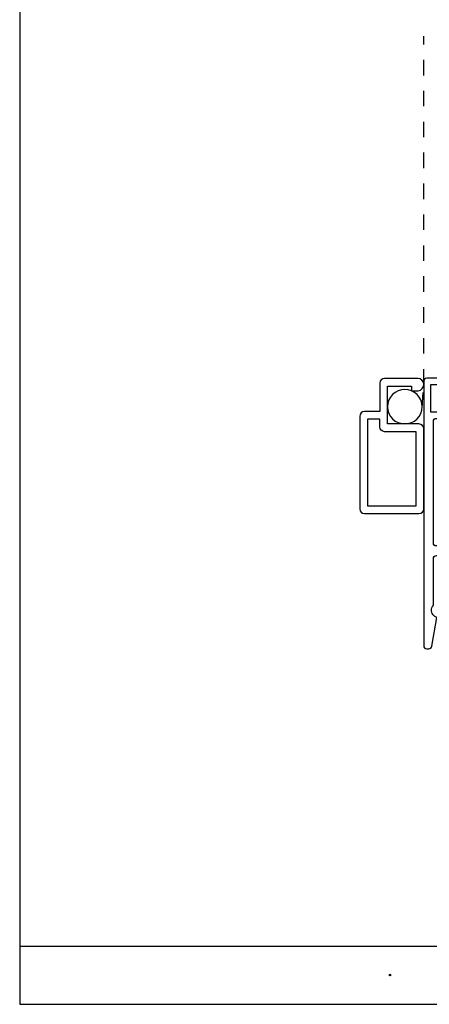
# Model space of a CAD drawing. Units: inches. Extents: x 0.5 to 8, y 0.3 to 10.6.
# Drawn here: x 0.5 to 3.2, y 0.3 to 6.7 of the extents above; entities that cross this region are included whole.
import ezdxf

# ---------------------------------------------------------------- set-up
doc = ezdxf.new("R2010")
doc.units = ezdxf.units.IN
doc.header["$MEASUREMENT"] = 0
doc.linetypes.add('AI-Linetype-3', pattern=[0.015, 0.01, -0.005])
doc.linetypes.add('AI-Linetype-4', pattern=[0.015, 0.01, -0.005])
for name, color, linetype in [('OBJ', 7, 'Continuous'), ('SCREEN', 7, 'Continuous'), ('TEXT', 7, 'Continuous')]:
    doc.layers.add(name, color=color, linetype=linetype)

# ---------------------------------------------------------------- blocks, each defined once
blk = doc.blocks.new('block 14')
at = {"layer": 'OBJ', "color": 4, "lineweight": 25, "true_color": 0x00ffff}
blk.add_open_spline([(3.2277, 4.368), (3.2387, 4.368), (3.2477, 4.3591), (3.2477, 4.348), (3.2477, 4.348), (3.2477, 4.298), (3.2477, 4.298), (3.2477, 4.2898), (3.241, 4.283), (3.2327, 4.283), (3.2244, 4.283), (3.2177, 4.2898), (3.2177, 4.298), (3.2177, 4.298), (3.2177, 4.328), (3.2177, 4.328), (3.2177, 4.328), (3.1677, 4.328), (3.1677, 4.328), (3.1677, 4.328), (3.1677, 4.148), (3.1677, 4.148), (3.1677, 4.148), (3.2177, 4.148), (3.2177, 4.148), (3.2177, 4.148), (3.2177, 4.178), (3.2177, 4.178), (3.2177, 4.1863), (3.2244, 4.193), (3.2327, 4.193), (3.241, 4.193), (3.2477, 4.1863), (3.2477, 4.178), (3.2477, 4.178), (3.2477, 4.128), (3.2477, 4.128), (3.2477, 4.117), (3.2387, 4.108), (3.2277, 4.108), (3.2277, 4.108), (3.2047, 4.108), (3.2047, 4.108), (3.1936, 4.108), (3.1847, 4.0991), (3.1847, 4.088), (3.1847, 4.088), (3.1847, 3.303), (3.1847, 3.303), (3.1847, 3.292), (3.1936, 3.283), (3.2047, 3.283), (3.2047, 3.283), (3.3217, 3.283), (3.3217, 3.283), (3.3327, 3.283), (3.3417, 3.292), (3.3417, 3.303), (3.3417, 3.303), (3.3417, 3.42), (3.3417, 3.42), (3.3518, 3.4277), (3.3661, 3.4265), (3.3748, 3.4172), (3.4062, 3.3842), (3.4584, 3.3828), (3.4915, 3.4142), (3.5245, 3.4456), (3.5259, 3.4978), (3.4945, 3.5308), (3.4632, 3.5639), (3.4109, 3.5652), (3.3779, 3.5339), (3.3769, 3.5329), (3.3758, 3.5319), (3.3748, 3.5308), (3.3661, 3.5216), (3.3518, 3.5204), (3.3417, 3.5281), (3.3417, 3.5281), (3.3417, 3.5677), (3.3417, 3.5677), (3.3664, 3.5923), (3.3998, 3.606), (3.4347, 3.606), (3.4347, 3.606), (3.4347, 3.618), (3.4347, 3.618), (3.4347, 3.618), (4.1227, 3.618), (4.1227, 3.618), (4.1227, 3.618), (4.1227, 3.536), (4.1227, 3.536), (4.1227, 3.525), (4.1137, 3.516), (4.1027, 3.516), (4.0916, 3.516), (4.0827, 3.525), (4.0827, 3.536), (4.0827, 3.5471), (4.0737, 3.556), (4.0627, 3.556), (4.0627, 3.556), (4.0177, 3.556), (4.0177, 3.556), (4.0066, 3.556), (3.9977, 3.5471), (3.9977, 3.536), (3.9977, 3.536), (3.9977, 3.296), (3.9977, 3.296), (3.9977, 3.285), (4.0066, 3.276), (4.0177, 3.276), (4.0177, 3.276), (4.0627, 3.276), (4.0627, 3.276), (4.0737, 3.276), (4.0827, 3.285), (4.0827, 3.296), (4.0827, 3.3071), (4.0916, 3.316), (4.1027, 3.316), (4.1137, 3.316), (4.1227, 3.3071), (4.1227, 3.296), (4.1227, 3.296), (4.1227, 3.288), (4.1227, 3.288), (4.1227, 3.2538), (4.0949, 3.226), (4.0607, 3.226), (4.0607, 3.226), (4.0097, 3.226), (4.0097, 3.226), (3.9754, 3.226), (3.9477, 3.2538), (3.9477, 3.288), (3.9477, 3.288), (3.9477, 3.5385), (3.9477, 3.5385), (3.9472, 3.5464), (3.9421, 3.5533), (3.9347, 3.556), (3.9347, 3.556), (3.5876, 3.556), (3.5876, 3.556), (3.5765, 3.556), (3.5676, 3.5471), (3.5676, 3.536), (3.5676, 3.5335), (3.5681, 3.5309), (3.5691, 3.5285), (3.5767, 3.5096), (3.5803, 3.4893), (3.5796, 3.4689), (3.5768, 3.3889), (3.5096, 3.3263), (3.4296, 3.3291), (3.4158, 3.3296), (3.4042, 3.3188), (3.4037, 3.305), (3.4037, 3.3047), (3.4037, 3.3044), (3.4037, 3.3041), (3.4037, 3.3041), (3.4037, 3.283), (3.4037, 3.283), (3.4037, 3.2488), (3.3759, 3.221), (3.3417, 3.221), (3.3417, 3.221), (3.2047, 3.221), (3.2047, 3.221), (3.1936, 3.221), (3.1847, 3.2121), (3.1847, 3.201), (3.1847, 3.201), (3.1847, 2.9005), (3.1847, 2.9005), (3.1667, 2.8795), (3.1692, 2.848), (3.1902, 2.83), (3.1955, 2.8255), (3.2017, 2.8221), (3.2083, 2.8201), (3.2083, 2.8201), (3.1756, 2.6346), (3.1756, 2.6346), (3.1739, 2.625), (3.1656, 2.618), (3.1559, 2.618), (3.1559, 2.618), (3.1427, 2.618), (3.1427, 2.618), (3.1316, 2.618), (3.1227, 2.627), (3.1227, 2.638), (3.1227, 2.638), (3.1227, 4.348), (3.1227, 4.348), (3.1227, 4.3591), (3.1316, 4.368), (3.1427, 4.368), (3.1427, 4.368), (3.2277, 4.368), (3.2277, 4.368)], degree=3, knots=[0, 0, 0, 0, 1, 1, 1, 2, 2, 2, 3, 3, 3, 4, 4, 4, 5, 5, 5, 6, 6, 6, 7, 7, 7, 8, 8, 8, 9, 9, 9, 10, 10, 10, 11, 11, 11, 12, 12, 12, 13, 13, 13, 14, 14, 14, 15, 15, 15, 16, 16, 16, 17, 17, 17, 18, 18, 18, 19, 19, 19, 20, 20, 20, 21, 21, 21, 22, 22, 22, 23, 23, 23, 24, 24, 24, 25, 25, 25, 26, 26, 26, 27, 27, 27, 28, 28, 28, 29, 29, 29, 30, 30, 30, 31, 31, 31, 32, 32, 32, 33, 33, 33, 34, 34, 34, 35, 35, 35, 36, 36, 36, 37, 37, 37, 38, 38, 38, 39, 39, 39, 40, 40, 40, 41, 41, 41, 42, 42, 42, 43, 43, 43, 44, 44, 44, 45, 45, 45, 46, 46, 46, 47, 47, 47, 48, 48, 48, 49, 49, 49, 50, 50, 50, 51, 51, 51, 52, 52, 52, 53, 53, 53, 54, 54, 54, 55, 55, 55, 56, 56, 56, 57, 57, 57, 58, 58, 58, 59, 59, 59, 60, 60, 60, 61, 61, 61, 62, 62, 62, 63, 63, 63, 64, 64, 64, 65, 65, 65, 66, 66, 66, 67, 67, 67, 68, 68, 68, 69, 69, 69, 69], dxfattribs=at)
blk = doc.blocks.new('block 52')
at = {"layer": 'OBJ', "color": 4, "lineweight": 25, "true_color": 0x00ffff}
blk.add_open_spline([(3.0862, 4.287), (3.0862, 4.287), (3.0427, 4.287), (3.0427, 4.287), (3.0427, 4.287), (3.0427, 4.317), (3.0427, 4.317), (3.0427, 4.317), (2.8887, 4.317), (2.8887, 4.317), (2.8887, 4.317), (2.8887, 4.072), (2.8887, 4.072), (2.8887, 4.072), (3.0917, 4.072), (3.0917, 4.072), (3.1088, 4.072), (3.1227, 4.0582), (3.1227, 4.041), (3.1227, 4.041), (3.1227, 3.523), (3.1227, 3.523), (3.1227, 3.5059), (3.1088, 3.492), (3.0917, 3.492), (3.0917, 3.492), (2.7397, 3.492), (2.7397, 3.492), (2.7226, 3.492), (2.7087, 3.5059), (2.7087, 3.523), (2.7087, 3.523), (2.7087, 4.121), (2.7087, 4.121), (2.7087, 4.1382), (2.7226, 4.152), (2.7397, 4.152), (2.7397, 4.152), (2.8387, 4.152), (2.8387, 4.152), (2.8387, 4.152), (2.8387, 4.336), (2.8387, 4.336), (2.8387, 4.3532), (2.8526, 4.367), (2.8697, 4.367), (2.8697, 4.367), (3.0862, 4.367), (3.0862, 4.367), (3.1055, 4.3653), (3.1207, 4.35), (3.1225, 4.3307), (3.1245, 4.3086), (3.1083, 4.2891), (3.0862, 4.287)], degree=3, knots=[0, 0, 0, 0, 1, 1, 1, 2, 2, 2, 3, 3, 3, 4, 4, 4, 5, 5, 5, 6, 6, 6, 7, 7, 7, 8, 8, 8, 9, 9, 9, 10, 10, 10, 11, 11, 11, 12, 12, 12, 13, 13, 13, 14, 14, 14, 15, 15, 15, 16, 16, 16, 17, 17, 17, 18, 18, 18, 18], dxfattribs=at)
blk = doc.blocks.new('block 53')
at = {"layer": 'OBJ', "color": 4, "lineweight": 25, "true_color": 0x00ffff}
blk.add_open_spline([(2.8387, 4.053), (2.8387, 4.0359), (2.8526, 4.022), (2.8697, 4.022), (2.8697, 4.022), (3.0727, 4.022), (3.0727, 4.022), (3.0727, 4.022), (3.0727, 3.542), (3.0727, 3.542), (3.0727, 3.542), (2.7587, 3.542), (2.7587, 3.542), (2.7587, 3.542), (2.7587, 4.102), (2.7587, 4.102), (2.7587, 4.102), (2.8387, 4.102), (2.8387, 4.102), (2.8387, 4.102), (2.8387, 4.053), (2.8387, 4.053)], degree=3, knots=[0, 0, 0, 0, 1, 1, 1, 2, 2, 2, 3, 3, 3, 4, 4, 4, 5, 5, 5, 6, 6, 6, 7, 7, 7, 7], dxfattribs=at)
blk = doc.blocks.new('block 64')
at = {"layer": 'TEXT', "color": 3, "lineweight": 25, "true_color": 0x00ff00}
blk.add_open_spline([(2.9, 0.5074), (2.9, 0.5046), (2.9022, 0.5024), (2.905, 0.5024), (2.9077, 0.5024), (2.91, 0.5046), (2.91, 0.5074), (2.91, 0.5102), (2.9077, 0.5124), (2.905, 0.5124), (2.9022, 0.5124), (2.9, 0.5102), (2.9, 0.5074)], degree=3, knots=[0, 0, 0, 0, 1, 1, 1, 2, 2, 2, 3, 3, 3, 4, 4, 4, 4], dxfattribs=at)
blk = doc.blocks.new('block 75')
at = {"color": 7, "lineweight": 25, "true_color": 0xffffff}
blk.add_lwpolyline([(0.5102, 0.6932), (7.9852, 0.6932)], dxfattribs=at)
blk = doc.blocks.new('block 76')
at = {"color": 7, "lineweight": 25, "true_color": 0xffffff}
blk.add_lwpolyline([(0.5102, 0.3182), (7.9852, 0.3182)], dxfattribs=at)
blk = doc.blocks.new('block 77')
at = {"color": 7, "lineweight": 25, "true_color": 0xffffff}
blk.add_lwpolyline([(0.5102, 9.6307), (0.5102, 0.3182)], dxfattribs=at)
blk = doc.blocks.new('block 428')
at = {"layer": 'SCREEN', "color": 1, "lineweight": 25, "true_color": 0xff0000}
blk.add_open_spline([(2.8887, 4.1837), (2.8887, 4.2454), (2.9387, 4.2954), (3.0004, 4.2954), (3.062, 4.2954), (3.112, 4.2454), (3.112, 4.1837), (3.112, 4.122), (3.062, 4.072), (3.0004, 4.072), (2.9387, 4.072), (2.8887, 4.122), (2.8887, 4.1837), (2.8887, 4.1837), (2.8887, 4.1837), (2.8887, 4.1837)], degree=3, knots=[0, 0, 0, 0, 1, 1, 1, 2, 2, 2, 3, 3, 3, 4, 4, 4, 5, 5, 5, 5], dxfattribs=at)
blk = doc.blocks.new('block 429')
at = {"layer": 'SCREEN', "color": 1, "linetype": 'AI-Linetype-3', "lineweight": 25, "true_color": 0xff0000}
blk.add_lwpolyline([(3.1227, 4.327), (3.1227, 6.5798)], dxfattribs=at)
blk = doc.blocks.new('block 430')
at = {"layer": 'SCREEN', "color": 1, "linetype": 'AI-Linetype-4', "lineweight": 25, "true_color": 0xff0000}
blk.add_lwpolyline([(3.1117, 4.1756), (3.1226, 4.3241)], dxfattribs=at)

msp = doc.modelspace()

# ---------------------------------------------------------------- block references
for name in ['block 77', 'block 75', 'block 76']:
    msp.add_blockref(name, (0, 0))
at = {"layer": 'OBJ'}
for name in ['block 52', 'block 14', 'block 53']:
    msp.add_blockref(name, (0, 0), dxfattribs=at)
at = {"layer": 'SCREEN'}
for name in ['block 429', 'block 428', 'block 430']:
    msp.add_blockref(name, (0, 0), dxfattribs=at)
at = {"layer": 'TEXT'}
msp.add_blockref('block 64', (0, 0), dxfattribs=at)

doc.saveas('drawing.dxf')
